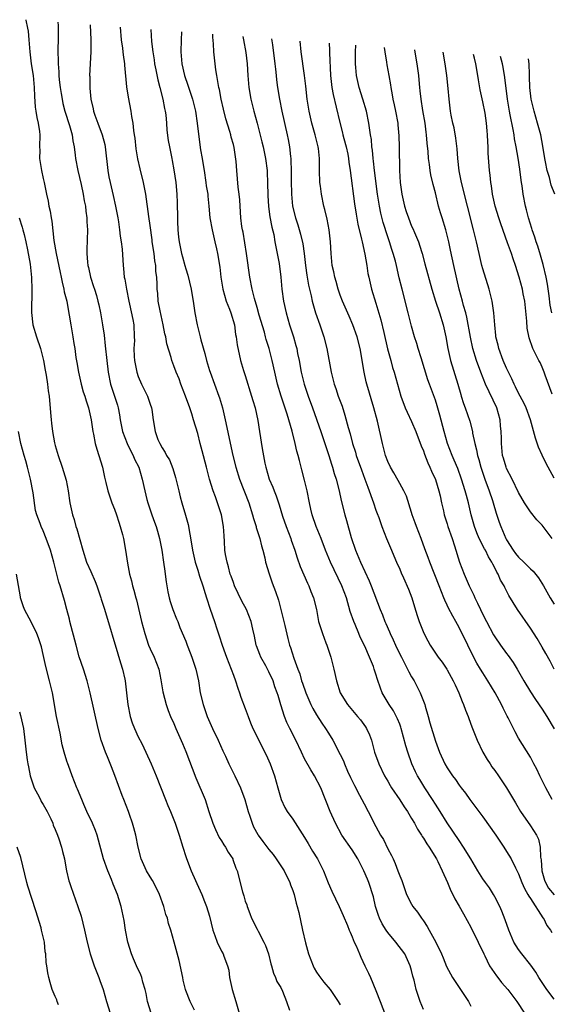
# Model space of a CAD drawing. Units: inches. Extents: x 2529000 to 2532000, y 1563000 to 1563451.
# Drawn here: x 2530613 to 2530703, y 1563227 to 1563392 of the extents above; entities that cross this region are included whole.
import ezdxf

# ---------------------------------------------------------------- set-up
doc = ezdxf.new("R2010")
doc.units = ezdxf.units.IN
doc.header["$MEASUREMENT"] = 0
doc.layers.add('LD25291563_2ft', color=153, linetype='Continuous')

msp = doc.modelspace()

# ---------------------------------------------------------------- linework, layer by layer
at = {"layer": 'LD25291563_2ft'}
for points, elevation in [([(2530614.09, 1563392.41), (2530614.1, 1563392.35), (2530614.38, 1563391), (2530614.46, 1563390.46), (2530614.59, 1563389), (2530614.72, 1563387), (2530614.97, 1563385), (2530615.29, 1563383), (2530615.49, 1563381), (2530615.53, 1563379.53), (2530615.66, 1563377.66), (2530615.77, 1563377), (2530615.91, 1563375.91), (2530616.16, 1563375), (2530616.4, 1563373.6), (2530616.44, 1563373), (2530616.39, 1563371), (2530616.42, 1563370.42), (2530616.39, 1563369), (2530616.71, 1563367), (2530617, 1563365.68), (2530617.16, 1563365), (2530617.56, 1563363), (2530617.83, 1563361.83), (2530617.94, 1563361), (2530618.17, 1563360.17), (2530618.32, 1563359), (2530618.45, 1563358.45), (2530618.79, 1563355.21), (2530619.15, 1563353), (2530619.83, 1563349.83), (2530620.03, 1563349), (2530620.17, 1563348.17), (2530620.49, 1563347), (2530620.55, 1563346.55), (2530620.96, 1563345), (2530621.25, 1563343.25), (2530621.39, 1563342.61), (2530621.63, 1563341), (2530621.97, 1563339), (2530622.13, 1563337.87), (2530622.3, 1563337), (2530622.51, 1563335.49), (2530622.67, 1563334.67), (2530622.93, 1563333), (2530623.37, 1563331), (2530623.73, 1563329.73), (2530624, 1563329), (2530624.2, 1563328.2), (2530624.64, 1563327), (2530625.06, 1563325), (2530625.34, 1563323), (2530625.45, 1563322.55), (2530625.76, 1563321), (2530626.02, 1563320.02), (2530626.38, 1563319), (2530626.98, 1563317), (2530627.31, 1563315.31), (2530627.55, 1563314.45), (2530627.86, 1563313), (2530628.35, 1563311.65), (2530628.57, 1563311), (2530629, 1563309.92), (2530629.33, 1563309), (2530629.72, 1563307.72), (2530629.97, 1563307), (2530630.32, 1563305.68), (2530630.49, 1563305), (2530630.86, 1563303), (2530631.17, 1563300.83), (2530631.53, 1563299), (2530631.86, 1563297.86), (2530632.03, 1563297), (2530632.27, 1563296.27), (2530632.58, 1563295), (2530632.68, 1563294.68), (2530633.56, 1563291), (2530634.08, 1563289), (2530634.74, 1563287), (2530635, 1563286.38), (2530635.66, 1563285), (2530636.44, 1563283), (2530636.82, 1563281.18), (2530637.14, 1563279.14), (2530637.67, 1563277), (2530638.03, 1563276.03), (2530638.44, 1563275), (2530639, 1563273.81), (2530639.31, 1563273), (2530640.44, 1563270.44), (2530641, 1563269.11), (2530642.68, 1563264.68), (2530644.23, 1563261), (2530644.9, 1563259), (2530645.54, 1563257), (2530645.97, 1563255.97), (2530646.62, 1563254.62), (2530647, 1563254.04), (2530647.4, 1563253.4), (2530647.68, 1563253), (2530648.15, 1563252.15), (2530648.89, 1563251), (2530648.92, 1563250.92), (2530649.43, 1563249.43), (2530649.63, 1563249), (2530650.53, 1563245.48), (2530650.76, 1563244.76), (2530651, 1563243.9), (2530651.25, 1563243.25), (2530651.31, 1563243), (2530651.8, 1563241.8), (2530652.07, 1563241), (2530653, 1563239.18), (2530653.16, 1563238.84), (2530654.14, 1563237), (2530654.39, 1563236.39), (2530654.93, 1563235), (2530655.33, 1563233.33), (2530655.45, 1563233), (2530655.74, 1563231.74), (2530656.11, 1563231), (2530656.34, 1563230.34), (2530657, 1563229.31), (2530657.28, 1563228.72), (2530657.97, 1563227), (2530658.47, 1563225.53)], 7186), ([(2530619.46, 1563391.99), (2530619.5, 1563391.42), (2530619.51, 1563391), (2530619.51, 1563389.51), (2530619.45, 1563387), (2530619.51, 1563385.51), (2530619.49, 1563385), (2530619.62, 1563383.62), (2530619.63, 1563383), (2530619.7, 1563382.3), (2530619.85, 1563381), (2530620.02, 1563379.98), (2530620.16, 1563379), (2530620.31, 1563378.31), (2530620.64, 1563377), (2530621.41, 1563374.59), (2530621.87, 1563373), (2530622.01, 1563372.01), (2530622.22, 1563371), (2530622.4, 1563369.6), (2530622.45, 1563369), (2530622.8, 1563367), (2530623.37, 1563364.63), (2530623.72, 1563363), (2530623.89, 1563361.89), (2530624.09, 1563361), (2530624.16, 1563360.16), (2530624.35, 1563359), (2530624.36, 1563358.36), (2530624.43, 1563357), (2530624.34, 1563353.66), (2530624.36, 1563353), (2530624.47, 1563351.53), (2530624.53, 1563351), (2530624.62, 1563350.63), (2530624.95, 1563349), (2530625.48, 1563347.48), (2530625.61, 1563347), (2530625.95, 1563345.95), (2530626.21, 1563345), (2530626.36, 1563344.36), (2530626.63, 1563343), (2530626.97, 1563341), (2530627.24, 1563339.24), (2530627.44, 1563337.44), (2530627.68, 1563335), (2530627.92, 1563333), (2530628.32, 1563331), (2530629.48, 1563327.48), (2530629.61, 1563327), (2530629.84, 1563325.84), (2530629.97, 1563325), (2530630.36, 1563323), (2530631.12, 1563321), (2530631.73, 1563319.73), (2530632.14, 1563319), (2530632.38, 1563318.38), (2530633.1, 1563317), (2530633.68, 1563315), (2530634.1, 1563313), (2530634.46, 1563311.54), (2530634.61, 1563311), (2530635.27, 1563309), (2530635.72, 1563307.72), (2530636, 1563307), (2530636.22, 1563306.22), (2530636.59, 1563305), (2530636.98, 1563303), (2530637.27, 1563301), (2530637.46, 1563299.46), (2530637.55, 1563299), (2530637.7, 1563297.7), (2530637.81, 1563297), (2530637.99, 1563295.99), (2530638.19, 1563295), (2530638.37, 1563294.37), (2530638.84, 1563293), (2530639.46, 1563291.46), (2530639.65, 1563291), (2530640.01, 1563290.01), (2530641, 1563287.67), (2530641.24, 1563287), (2530641.74, 1563285.74), (2530642.02, 1563285), (2530642.69, 1563283), (2530643.12, 1563281), (2530643.44, 1563279), (2530643.9, 1563277), (2530644.59, 1563275), (2530645.49, 1563273), (2530646.43, 1563271), (2530647.23, 1563269.23), (2530647.66, 1563268.34), (2530648.26, 1563267), (2530649.26, 1563265), (2530650.19, 1563263), (2530650.94, 1563261), (2530651.5, 1563259), (2530651.77, 1563258.23), (2530652.17, 1563257), (2530652.42, 1563256.42), (2530653.12, 1563255.12), (2530653.2, 1563255), (2530653.96, 1563253.96), (2530655, 1563252.6), (2530655.72, 1563251.72), (2530656.23, 1563251), (2530657.33, 1563249.33), (2530657.53, 1563249), (2530658.52, 1563247), (2530658.63, 1563246.63), (2530659, 1563245.67), (2530659.24, 1563245), (2530659.57, 1563243.57), (2530659.77, 1563243), (2530660.03, 1563241.97), (2530660.63, 1563239), (2530661.14, 1563236.86), (2530661.66, 1563235), (2530662.42, 1563233), (2530662.61, 1563232.61), (2530663, 1563231.94), (2530663.38, 1563231.38), (2530664.24, 1563230.24), (2530665.28, 1563229), (2530666.67, 1563227), (2530667, 1563226.39)], 7188), ([(2530624.9, 1563391.57), (2530625, 1563389), (2530625, 1563387), (2530624.8, 1563383), (2530624.82, 1563382.82), (2530624.84, 1563381), (2530624.86, 1563380.86), (2530625.02, 1563379), (2530625.38, 1563377.38), (2530625.45, 1563377), (2530625.69, 1563376.31), (2530626.17, 1563375), (2530626.93, 1563373), (2530627.36, 1563371.36), (2530627.44, 1563371), (2530627.86, 1563367), (2530628.05, 1563365.95), (2530628.25, 1563365), (2530628.78, 1563362.78), (2530629.18, 1563361), (2530629.55, 1563359), (2530629.66, 1563358.34), (2530629.85, 1563357), (2530629.95, 1563355.95), (2530630.12, 1563355), (2530630.26, 1563353.74), (2530630.44, 1563351), (2530630.51, 1563350.51), (2530630.64, 1563349), (2530630.71, 1563348.71), (2530630.99, 1563347), (2530631.39, 1563345), (2530631.53, 1563344.47), (2530632.09, 1563341.91), (2530632.24, 1563341), (2530632.33, 1563339), (2530632.34, 1563338.34), (2530632.26, 1563337), (2530632.32, 1563335.68), (2530632.38, 1563335), (2530632.76, 1563333), (2530633, 1563332.28), (2530633.53, 1563331), (2530634.53, 1563329), (2530635, 1563327.61), (2530635.22, 1563327), (2530635.28, 1563326.72), (2530635.51, 1563325), (2530635.83, 1563323), (2530636.3, 1563321.7), (2530636.6, 1563321), (2530637, 1563320.29), (2530637.51, 1563319.51), (2530637.74, 1563319), (2530638.23, 1563318.23), (2530638.8, 1563316.8), (2530639.28, 1563315.28), (2530639.8, 1563313), (2530640.03, 1563312.03), (2530640.32, 1563311), (2530640.95, 1563308.95), (2530641.37, 1563307.37), (2530641.7, 1563305.7), (2530641.93, 1563304.07), (2530642.12, 1563303), (2530642.6, 1563301), (2530643, 1563299.68), (2530643.33, 1563298.67), (2530643.84, 1563297), (2530644.26, 1563295.74), (2530644.47, 1563295), (2530645.1, 1563293.1), (2530645.83, 1563291), (2530646.21, 1563289.79), (2530646.61, 1563288.61), (2530647.11, 1563287), (2530647.63, 1563285.63), (2530647.84, 1563285), (2530648.62, 1563283), (2530649, 1563281.95), (2530649.38, 1563281), (2530649.77, 1563279.77), (2530650.06, 1563279), (2530650.28, 1563278.28), (2530651, 1563276.35), (2530651.49, 1563275), (2530651.91, 1563273.91), (2530652.3, 1563273), (2530653, 1563271.55), (2530653.16, 1563271.16), (2530654.52, 1563268.52), (2530655.22, 1563267), (2530655.94, 1563265), (2530656.5, 1563263), (2530656.6, 1563262.6), (2530657.06, 1563261), (2530657.66, 1563259.66), (2530658.05, 1563259), (2530659, 1563257.69), (2530661, 1563254.59), (2530661.57, 1563253.57), (2530662.32, 1563252.32), (2530663.14, 1563251), (2530664.16, 1563249), (2530664.98, 1563246.98), (2530665.58, 1563245.58), (2530666.79, 1563243), (2530667.46, 1563241.46), (2530668.22, 1563239.78), (2530668.52, 1563239), (2530668.64, 1563238.64), (2530669, 1563237.86), (2530669.35, 1563237), (2530669.65, 1563236.35), (2530670.21, 1563235), (2530670.47, 1563234.47), (2530671.15, 1563233), (2530671.77, 1563231.77), (2530672.06, 1563231), (2530673, 1563228.85), (2530673.73, 1563227), (2530674.6, 1563224.6)], 7190), ([(2530681, 1563225.61), (2530680.45, 1563227), (2530679.79, 1563229), (2530679.41, 1563230.59), (2530679.23, 1563231.23), (2530679, 1563232.19), (2530678.79, 1563233), (2530677.85, 1563235), (2530676.37, 1563237), (2530675, 1563238.58), (2530674.72, 1563239), (2530674.07, 1563240.07), (2530673.61, 1563241), (2530673.44, 1563241.44), (2530672.95, 1563243), (2530672.6, 1563244.6), (2530671.81, 1563247), (2530671.56, 1563247.56), (2530670.97, 1563249), (2530669.93, 1563251), (2530669, 1563252.53), (2530667.28, 1563255), (2530666.2, 1563257), (2530665.3, 1563259), (2530663.7, 1563263), (2530662.68, 1563265), (2530662.03, 1563266.03), (2530661, 1563267.89), (2530660.45, 1563269), (2530659.5, 1563271), (2530658.49, 1563273), (2530658.01, 1563274.01), (2530657.62, 1563275), (2530657.01, 1563276.99), (2530656.52, 1563278.52), (2530656.4, 1563279), (2530656.01, 1563280.01), (2530655.7, 1563281), (2530655, 1563282.51), (2530654.45, 1563283.55), (2530653.62, 1563285), (2530653.44, 1563285.44), (2530652.89, 1563286.89), (2530652.86, 1563287), (2530652.54, 1563288.54), (2530652.26, 1563289.74), (2530652, 1563291), (2530651.21, 1563293), (2530650.43, 1563294.43), (2530649.21, 1563297), (2530649, 1563297.56), (2530648.64, 1563298.64), (2530648.49, 1563299), (2530648.21, 1563300.21), (2530647.94, 1563301), (2530647.69, 1563302.31), (2530647.59, 1563303), (2530647.51, 1563304.49), (2530647.43, 1563305.43), (2530647.35, 1563307), (2530647, 1563309), (2530645.97, 1563312.03), (2530645.59, 1563313), (2530645, 1563315), (2530644.58, 1563316.58), (2530644.49, 1563317), (2530643.78, 1563319.78), (2530643.44, 1563321), (2530643, 1563322.7), (2530642.32, 1563325), (2530641.99, 1563325.99), (2530641.67, 1563327), (2530640.97, 1563329), (2530640.19, 1563331), (2530639.88, 1563331.88), (2530639.38, 1563333), (2530639, 1563334.08), (2530638.63, 1563335), (2530638.52, 1563335.48), (2530637.8, 1563337.8), (2530637.63, 1563339), (2530637.49, 1563339.49), (2530637.2, 1563341), (2530636.66, 1563343.34), (2530636.36, 1563345), (2530636.28, 1563346.28), (2530636.19, 1563347), (2530636.17, 1563347.83), (2530636.11, 1563349), (2530635.97, 1563349.97), (2530635.93, 1563351), (2530635.77, 1563351.77), (2530635.65, 1563353), (2530635.36, 1563355), (2530635.33, 1563355.33), (2530635, 1563357.71), (2530634.77, 1563359.23), (2530634.28, 1563363), (2530633.89, 1563365), (2530633.3, 1563367.3), (2530632.94, 1563368.94), (2530632.66, 1563370.66), (2530632.47, 1563372.47), (2530632.39, 1563373), (2530632.25, 1563373.75), (2530632.14, 1563375), (2530631.91, 1563376.09), (2530631.8, 1563377), (2530631.34, 1563379.34), (2530631.09, 1563381.09), (2530630.73, 1563384.73), (2530630.73, 1563385), (2530630.51, 1563386.51), (2530630.47, 1563387), (2530630.41, 1563387.59), (2530630.2, 1563389), (2530630, 1563391.18)], 7192), ([(2530635.13, 1563390.78), (2530635.25, 1563388.75), (2530635.46, 1563387), (2530635.67, 1563385.67), (2530635.74, 1563385), (2530635.94, 1563383.94), (2530636.28, 1563382.28), (2530636.64, 1563381), (2530637.16, 1563379), (2530637.43, 1563377.43), (2530637.53, 1563377), (2530637.61, 1563376.39), (2530637.73, 1563375), (2530637.81, 1563373.81), (2530638.05, 1563372.05), (2530638.23, 1563371), (2530638.63, 1563369), (2530638.7, 1563368.7), (2530639, 1563367.09), (2530639.31, 1563365), (2530639.49, 1563363), (2530639.54, 1563361.54), (2530639.58, 1563359), (2530639.62, 1563358.38), (2530639.68, 1563357), (2530639.79, 1563355.79), (2530639.9, 1563355), (2530640.29, 1563353), (2530640.45, 1563352.45), (2530640.83, 1563351), (2530641, 1563350.41), (2530641.36, 1563349.36), (2530641.9, 1563347), (2530642.09, 1563345.91), (2530642.21, 1563345), (2530642.52, 1563343), (2530642.91, 1563341), (2530643.41, 1563339), (2530643.52, 1563338.48), (2530644.18, 1563336.18), (2530644.48, 1563335), (2530645, 1563333.31), (2530645.1, 1563333), (2530645.84, 1563331), (2530646.56, 1563329), (2530646.67, 1563328.67), (2530647.16, 1563327), (2530647.63, 1563325), (2530648.91, 1563319), (2530649.42, 1563317), (2530650.05, 1563315), (2530651.6, 1563311), (2530652.24, 1563309), (2530652.37, 1563308.37), (2530652.83, 1563307), (2530652.85, 1563306.86), (2530653.45, 1563305), (2530653.74, 1563303.74), (2530653.97, 1563303), (2530654.29, 1563301.71), (2530654.43, 1563301), (2530655.03, 1563299.03), (2530655.53, 1563297.53), (2530656.07, 1563296.07), (2530656.59, 1563294.59), (2530657.02, 1563293.02), (2530657.69, 1563290.31), (2530658.15, 1563288.15), (2530658.48, 1563287), (2530658.63, 1563286.63), (2530659.18, 1563284.82), (2530659.85, 1563283), (2530660.18, 1563282.18), (2530660.5, 1563281), (2530660.64, 1563280.64), (2530661.19, 1563279), (2530662.06, 1563277), (2530662.36, 1563276.36), (2530663, 1563275.28), (2530663.87, 1563273.87), (2530664.5, 1563273), (2530665, 1563272.17), (2530665.75, 1563271), (2530667, 1563268.58), (2530667.52, 1563267.52), (2530667.7, 1563267), (2530668.24, 1563265.76), (2530668.71, 1563264.71), (2530669.38, 1563263.38), (2530670.24, 1563261.76), (2530671, 1563260.27), (2530671.71, 1563259), (2530673, 1563256.44), (2530673.79, 1563255), (2530674.25, 1563254.25), (2530675, 1563252.72), (2530675.6, 1563251.6), (2530675.88, 1563251), (2530676.25, 1563250.25), (2530676.71, 1563249), (2530677, 1563248.15), (2530677.34, 1563247.34), (2530678.17, 1563245), (2530679, 1563243.37), (2530679.22, 1563243), (2530680.02, 1563242.02), (2530680.69, 1563241), (2530681, 1563240.58), (2530681.64, 1563239.64), (2530681.96, 1563239), (2530683.08, 1563237), (2530684.06, 1563235), (2530684.34, 1563234.34), (2530684.89, 1563232.89), (2530685.88, 1563231), (2530687, 1563229.33), (2530687.25, 1563229), (2530688.56, 1563227), (2530689, 1563226.21)], 7194), ([(2530640.28, 1563390.38), (2530640.21, 1563389), (2530640.17, 1563387), (2530640.34, 1563385), (2530640.8, 1563383), (2530641.36, 1563381.36), (2530642.13, 1563379), (2530642.62, 1563377), (2530642.93, 1563375), (2530643.14, 1563373.14), (2530643.49, 1563370.51), (2530643.74, 1563369), (2530643.94, 1563367.94), (2530644.07, 1563367), (2530644.39, 1563365), (2530644.44, 1563364.44), (2530644.68, 1563363), (2530644.7, 1563362.7), (2530644.88, 1563361), (2530645.06, 1563359), (2530645.41, 1563357), (2530645.91, 1563355), (2530646.18, 1563353.82), (2530646.35, 1563353), (2530646.7, 1563350.7), (2530646.89, 1563349), (2530647.23, 1563347), (2530647.82, 1563345), (2530648.35, 1563343.65), (2530648.58, 1563343), (2530649.17, 1563341), (2530649.39, 1563339.39), (2530649.49, 1563339), (2530649.63, 1563337.63), (2530650.19, 1563335), (2530650.71, 1563333.29), (2530651, 1563332.43), (2530652.08, 1563329), (2530652.27, 1563328.27), (2530652.66, 1563327), (2530653.15, 1563324.85), (2530653.43, 1563323), (2530653.83, 1563320.17), (2530654.31, 1563317.69), (2530654.47, 1563317), (2530655.04, 1563315), (2530655.62, 1563313.62), (2530655.85, 1563313), (2530656.19, 1563312.19), (2530656.58, 1563311), (2530656.69, 1563310.69), (2530657.27, 1563308.73), (2530657.87, 1563307), (2530658.65, 1563305), (2530658.73, 1563304.73), (2530659.35, 1563303), (2530659.73, 1563301.73), (2530660.25, 1563300.25), (2530661.47, 1563297.47), (2530661.72, 1563297), (2530662.06, 1563296.06), (2530662.51, 1563295), (2530662.97, 1563293), (2530663.35, 1563291), (2530663.99, 1563289), (2530664.58, 1563287.42), (2530664.75, 1563287), (2530665.42, 1563285), (2530665.94, 1563283), (2530666.36, 1563281), (2530666.97, 1563279), (2530668.19, 1563277), (2530669.92, 1563275), (2530670.41, 1563274.41), (2530671.27, 1563273.27), (2530671.44, 1563273), (2530671.92, 1563271.92), (2530672.26, 1563271), (2530672.78, 1563269), (2530673.47, 1563267), (2530674.45, 1563265), (2530675, 1563264.08), (2530675.37, 1563263.37), (2530675.6, 1563263), (2530677, 1563260.98), (2530677.77, 1563259.77), (2530678.3, 1563259), (2530679, 1563257.82), (2530679.47, 1563257), (2530680, 1563256), (2530680.66, 1563255), (2530680.78, 1563254.78), (2530681, 1563254.48), (2530681.56, 1563253.56), (2530681.95, 1563253), (2530683.21, 1563251), (2530683.41, 1563250.59), (2530684.16, 1563249), (2530685.03, 1563247), (2530685.6, 1563245.6), (2530685.95, 1563245), (2530686.28, 1563244.28), (2530687, 1563243.06), (2530687.72, 1563241.72), (2530689, 1563239.49), (2530690.21, 1563237), (2530691.15, 1563235), (2530691.32, 1563234.68), (2530692.14, 1563233), (2530693.29, 1563231.29), (2530693.53, 1563231), (2530694.16, 1563230.16), (2530695.18, 1563229), (2530696.7, 1563227), (2530698.02, 1563225)], 7196), ([(2530703, 1563227.36), (2530701.74, 1563229), (2530700.44, 1563231), (2530699.91, 1563231.91), (2530699.09, 1563233.09), (2530697.54, 1563235), (2530697, 1563235.75), (2530696.24, 1563237), (2530695.39, 1563239), (2530694.76, 1563240.76), (2530694.18, 1563242.18), (2530693.83, 1563243), (2530693, 1563244.62), (2530692.79, 1563245), (2530692.1, 1563246.1), (2530691.44, 1563247), (2530691, 1563247.65), (2530690.17, 1563249), (2530688.99, 1563251), (2530687.76, 1563253), (2530687, 1563254.08), (2530685, 1563257.06), (2530683.79, 1563259), (2530683, 1563260.23), (2530682.52, 1563261), (2530681.22, 1563263), (2530680.37, 1563264.37), (2530680, 1563265), (2530679.67, 1563265.67), (2530679.07, 1563267), (2530678.37, 1563269), (2530678.06, 1563270.06), (2530677.27, 1563273), (2530677.2, 1563273.2), (2530677, 1563273.71), (2530676.63, 1563274.63), (2530675.95, 1563275.95), (2530675.24, 1563277), (2530674.06, 1563279), (2530673.75, 1563279.75), (2530673.24, 1563281.24), (2530673, 1563282.12), (2530672.73, 1563283), (2530672.58, 1563283.42), (2530671.94, 1563285), (2530671.15, 1563286.85), (2530670.36, 1563288.36), (2530670.13, 1563289), (2530669.5, 1563290.5), (2530669.27, 1563291), (2530668.69, 1563292.69), (2530668.03, 1563295), (2530667.27, 1563297), (2530665.36, 1563301), (2530664.53, 1563303), (2530663.77, 1563305), (2530662.94, 1563307), (2530662.25, 1563309), (2530662.06, 1563309.94), (2530661.83, 1563311), (2530661.45, 1563313), (2530661, 1563314.84), (2530660.55, 1563316.55), (2530660.11, 1563318.11), (2530659.91, 1563319), (2530659.7, 1563319.7), (2530659.43, 1563321), (2530658.9, 1563323.1), (2530658.35, 1563325), (2530658.07, 1563325.93), (2530657.05, 1563329), (2530656.46, 1563331), (2530655.99, 1563333), (2530655.56, 1563335), (2530655.05, 1563337), (2530654.55, 1563338.55), (2530654.44, 1563339), (2530654.22, 1563339.78), (2530653.37, 1563342.63), (2530653, 1563343.94), (2530652.54, 1563345.46), (2530652.15, 1563347), (2530651.79, 1563349), (2530651.24, 1563353), (2530650.63, 1563356.63), (2530650.54, 1563357), (2530650.45, 1563357.55), (2530650.27, 1563359), (2530650.13, 1563361), (2530650.07, 1563362.07), (2530649.96, 1563363), (2530649.79, 1563364.21), (2530649.57, 1563367), (2530649.48, 1563368.52), (2530649.13, 1563370.87), (2530649, 1563371.39), (2530648.64, 1563372.64), (2530648.57, 1563373), (2530648.42, 1563373.58), (2530647.73, 1563375.73), (2530647.34, 1563377.34), (2530646.97, 1563379), (2530646.66, 1563380.66), (2530646.56, 1563381), (2530646.36, 1563382.36), (2530646.2, 1563383), (2530646.04, 1563383.96), (2530645.7, 1563387), (2530645.66, 1563388.34), (2530645.56, 1563389.49), (2530645.56, 1563389.96)], 7198), ([(2530650.61, 1563389.57), (2530650.73, 1563389), (2530651.1, 1563386.9), (2530651.31, 1563385), (2530651.45, 1563383), (2530651.63, 1563381), (2530651.96, 1563379), (2530652.45, 1563377), (2530653, 1563374.98), (2530653.81, 1563371.81), (2530654, 1563371), (2530654.42, 1563369), (2530654.67, 1563367), (2530654.69, 1563366.69), (2530654.76, 1563365), (2530654.81, 1563362.81), (2530654.93, 1563360.93), (2530655.17, 1563359.17), (2530655.48, 1563357.48), (2530655.79, 1563356.21), (2530656.01, 1563355), (2530656.14, 1563354.14), (2530656.4, 1563353), (2530656.69, 1563351.31), (2530657, 1563349.02), (2530657.19, 1563347), (2530657.46, 1563345), (2530657.87, 1563343), (2530658.44, 1563341), (2530659.1, 1563339), (2530659.54, 1563337.54), (2530659.67, 1563337), (2530659.82, 1563336.18), (2530660.07, 1563335), (2530660.44, 1563333), (2530660.93, 1563331), (2530661.6, 1563329), (2530662.34, 1563327), (2530663.74, 1563323), (2530665.1, 1563319), (2530665.53, 1563317.53), (2530665.71, 1563317), (2530665.97, 1563315.97), (2530666.3, 1563315), (2530666.73, 1563313.27), (2530667.18, 1563311.18), (2530667.74, 1563309), (2530668.05, 1563308.05), (2530668.86, 1563305.14), (2530669.55, 1563303), (2530670.39, 1563301), (2530671.86, 1563297.86), (2530672.21, 1563297), (2530673.72, 1563293), (2530674.11, 1563292.11), (2530674.52, 1563291), (2530674.68, 1563290.68), (2530675.28, 1563289.28), (2530675.38, 1563289), (2530675.91, 1563287.91), (2530676.3, 1563287), (2530676.53, 1563286.53), (2530677.3, 1563285), (2530677.86, 1563283.86), (2530678.33, 1563283), (2530678.53, 1563282.53), (2530679, 1563281.68), (2530679.41, 1563281), (2530680.45, 1563279), (2530681.21, 1563277), (2530681.28, 1563276.72), (2530681.78, 1563275), (2530682.07, 1563273.93), (2530683, 1563270.84), (2530683.71, 1563269), (2530684.61, 1563267), (2530685, 1563266.33), (2530685.89, 1563265), (2530686.38, 1563264.38), (2530687, 1563263.45), (2530687.34, 1563263), (2530688.08, 1563262.08), (2530688.82, 1563261), (2530691, 1563258.08), (2530693.17, 1563255), (2530694.51, 1563253), (2530695, 1563252.24), (2530695.74, 1563251), (2530696.48, 1563249.52), (2530696.84, 1563248.84), (2530697, 1563248.51), (2530697.57, 1563247), (2530698, 1563246), (2530698.58, 1563245), (2530698.72, 1563244.72), (2530699, 1563244.32), (2530701.1, 1563241.1), (2530701.2, 1563241), (2530701.79, 1563239.79), (2530702.4, 1563239), (2530702.61, 1563238.61)], 7200), ([(2530655.4, 1563389.2), (2530655.57, 1563388.2), (2530655.99, 1563385), (2530656.08, 1563384.08), (2530656.22, 1563383), (2530656.29, 1563382.29), (2530656.46, 1563381), (2530656.75, 1563379), (2530657.15, 1563377), (2530658.07, 1563373), (2530658.23, 1563372.23), (2530658.44, 1563371), (2530658.62, 1563369.38), (2530658.68, 1563369), (2530658.7, 1563368.7), (2530658.76, 1563367), (2530658.75, 1563365.25), (2530658.78, 1563363), (2530658.98, 1563361), (2530659.47, 1563359), (2530659.84, 1563357.84), (2530660.29, 1563356.29), (2530660.67, 1563354.67), (2530660.92, 1563353), (2530661.15, 1563351), (2530661.39, 1563349.39), (2530661.66, 1563347.66), (2530662.11, 1563345.89), (2530662.27, 1563345), (2530662.84, 1563343), (2530663.57, 1563341), (2530664.24, 1563339), (2530664.74, 1563337), (2530665.47, 1563333), (2530665.98, 1563331), (2530666.25, 1563330.25), (2530666.67, 1563329), (2530667.29, 1563327.29), (2530667.79, 1563325.79), (2530668.33, 1563323.67), (2530668.64, 1563322.64), (2530669.08, 1563321), (2530669.55, 1563319.55), (2530669.7, 1563319), (2530670.55, 1563316.55), (2530671.15, 1563315), (2530671.63, 1563313.63), (2530671.89, 1563313), (2530672.39, 1563311.61), (2530672.58, 1563311), (2530673, 1563309.76), (2530673.2, 1563309.2), (2530673.47, 1563308.53), (2530674.01, 1563307), (2530674.79, 1563305), (2530675.43, 1563303.43), (2530676.47, 1563301), (2530677, 1563299.82), (2530677.23, 1563299.23), (2530677.64, 1563298.36), (2530678.47, 1563296.47), (2530679.02, 1563295), (2530679.48, 1563293.48), (2530679.96, 1563292.04), (2530680.28, 1563291), (2530681.04, 1563289.04), (2530681.73, 1563287.73), (2530682.14, 1563287), (2530683.49, 1563285), (2530684.13, 1563284.13), (2530684.91, 1563283), (2530685, 1563282.85), (2530686.02, 1563281), (2530686.32, 1563280.32), (2530686.97, 1563279), (2530687.52, 1563277.52), (2530687.76, 1563277), (2530688.07, 1563276.07), (2530688.51, 1563275), (2530689, 1563273.72), (2530689.26, 1563273), (2530690.02, 1563271), (2530691.02, 1563269), (2530691.74, 1563267.74), (2530692.23, 1563267), (2530692.52, 1563266.52), (2530693, 1563265.91), (2530693.64, 1563265), (2530694.17, 1563264.17), (2530695, 1563263), (2530696.47, 1563260.47), (2530697.36, 1563259), (2530699, 1563256.6), (2530700.01, 1563255), (2530700.35, 1563254.35), (2530700.65, 1563253), (2530700.71, 1563251.29), (2530700.82, 1563250.82), (2530700.93, 1563249), (2530701.4, 1563247.4), (2530701.54, 1563247), (2530702.07, 1563246.07), (2530703, 1563244.93)], 7202), ([(2530702.65, 1563261), (2530701.58, 1563263), (2530701, 1563264.22), (2530700.61, 1563265), (2530700.11, 1563266.11), (2530699.6, 1563267), (2530699, 1563268.16), (2530697, 1563271.37), (2530696.41, 1563272.41), (2530695.25, 1563274.75), (2530695.07, 1563275.07), (2530694.39, 1563276.39), (2530694.13, 1563277), (2530693.05, 1563279), (2530691.86, 1563281), (2530691, 1563282.35), (2530690.63, 1563283), (2530690.01, 1563284.01), (2530689.3, 1563285.3), (2530688.45, 1563287), (2530687, 1563290.02), (2530686.46, 1563291), (2530685.92, 1563291.92), (2530685.24, 1563293.24), (2530685, 1563293.77), (2530684.6, 1563294.6), (2530684.45, 1563295), (2530684.01, 1563296.01), (2530683.67, 1563297), (2530682.06, 1563301), (2530681.8, 1563301.79), (2530681.26, 1563303.26), (2530680.62, 1563305), (2530679.82, 1563307), (2530679.61, 1563307.61), (2530679.11, 1563309), (2530679, 1563309.39), (2530678.13, 1563312.13), (2530677.7, 1563313), (2530677, 1563314.25), (2530676.75, 1563314.75), (2530676.03, 1563316.03), (2530675.45, 1563317), (2530675, 1563317.98), (2530674.63, 1563319), (2530674.3, 1563320.3), (2530674.11, 1563321), (2530673.26, 1563324.74), (2530672.67, 1563327), (2530671.48, 1563331), (2530671.38, 1563331.38), (2530671.01, 1563333), (2530670.33, 1563337), (2530669.83, 1563339), (2530669.13, 1563341), (2530668.47, 1563342.47), (2530667.36, 1563345), (2530667, 1563345.97), (2530666.63, 1563347), (2530666.3, 1563348.3), (2530666.08, 1563349), (2530665.92, 1563349.92), (2530665.66, 1563351), (2530665.45, 1563353), (2530665.36, 1563355), (2530665.15, 1563357), (2530664.8, 1563358.8), (2530664.41, 1563360.41), (2530664.25, 1563361), (2530663.82, 1563363), (2530663.66, 1563364.34), (2530663.56, 1563365), (2530663.49, 1563367), (2530663.48, 1563369), (2530663.31, 1563370.69), (2530663.27, 1563371), (2530663.2, 1563371.21), (2530662.79, 1563373), (2530662.23, 1563375), (2530661.75, 1563377), (2530661.43, 1563379), (2530661.2, 1563381.2), (2530661, 1563383), (2530660.43, 1563387), (2530660.24, 1563388.82)], 7204), ([(2530665.13, 1563388.44), (2530665.2, 1563387.27), (2530665.2, 1563386.8), (2530665.37, 1563383), (2530665.51, 1563381.51), (2530665.58, 1563381), (2530665.78, 1563379.78), (2530666.33, 1563377.67), (2530666.9, 1563375.1), (2530667.37, 1563373.37), (2530667.44, 1563373), (2530667.6, 1563372.4), (2530668.01, 1563371), (2530668.27, 1563369.73), (2530668.4, 1563369), (2530668.43, 1563368.43), (2530668.65, 1563367), (2530669.4, 1563361.4), (2530669.67, 1563359.67), (2530669.98, 1563357.98), (2530670.59, 1563355.41), (2530670.66, 1563355), (2530671.12, 1563352.88), (2530671.46, 1563351), (2530671.66, 1563349.66), (2530671.79, 1563349), (2530672.24, 1563347), (2530673, 1563344.64), (2530673.83, 1563341.83), (2530674.31, 1563339.69), (2530674.97, 1563336.97), (2530675.5, 1563335), (2530675.81, 1563333.81), (2530676.05, 1563333), (2530676.61, 1563331), (2530677.21, 1563329), (2530677.95, 1563327), (2530678.26, 1563326.26), (2530679, 1563324.68), (2530679.73, 1563323), (2530680.63, 1563320.63), (2530681, 1563319.76), (2530681.18, 1563319.18), (2530681.73, 1563317.73), (2530682.06, 1563317), (2530682.34, 1563316.34), (2530683, 1563314.91), (2530683.61, 1563313), (2530683.8, 1563312.2), (2530684.03, 1563311), (2530684.35, 1563309.65), (2530684.48, 1563309), (2530685, 1563307.45), (2530685.13, 1563307), (2530685.83, 1563305), (2530686.24, 1563303.76), (2530687.07, 1563301), (2530687.83, 1563299), (2530688.21, 1563298.21), (2530688.7, 1563297), (2530689.46, 1563295.46), (2530689.64, 1563295), (2530690.1, 1563294.1), (2530690.61, 1563293), (2530691, 1563292.18), (2530691.6, 1563291), (2530692.77, 1563288.77), (2530693, 1563288.41), (2530693.98, 1563287), (2530695, 1563285.63), (2530695.28, 1563285.28), (2530696.09, 1563284.09), (2530696.75, 1563283), (2530697.9, 1563281), (2530699, 1563279.16), (2530699.87, 1563277.87), (2530701, 1563276.24), (2530701.78, 1563275), (2530703, 1563272.93)], 7206), ([(2530703, 1563283), (2530702.31, 1563284.31), (2530701.59, 1563285.59), (2530701, 1563286.69), (2530700.13, 1563288.13), (2530699, 1563289.9), (2530696.84, 1563293), (2530695.37, 1563295.37), (2530694.71, 1563296.71), (2530694.59, 1563297), (2530693.99, 1563297.99), (2530693.59, 1563299), (2530693.34, 1563299.34), (2530693, 1563300.07), (2530692.66, 1563300.66), (2530692.53, 1563301), (2530691.93, 1563301.93), (2530691.42, 1563303), (2530691.27, 1563303.27), (2530690.37, 1563305), (2530689.96, 1563305.96), (2530689.58, 1563307), (2530689.03, 1563309), (2530688.57, 1563311), (2530688.22, 1563312.22), (2530688.02, 1563313), (2530687.39, 1563315), (2530686.76, 1563316.76), (2530686.19, 1563318.19), (2530685.83, 1563319), (2530685.04, 1563321), (2530684.46, 1563323), (2530683.76, 1563325.76), (2530683.32, 1563327.32), (2530683, 1563328.32), (2530682.01, 1563331), (2530681.75, 1563331.75), (2530680.59, 1563335.41), (2530680.11, 1563337), (2530679.86, 1563337.86), (2530679.49, 1563339), (2530679, 1563340.76), (2530678.54, 1563342.54), (2530678.44, 1563343), (2530677.39, 1563347), (2530676.93, 1563348.93), (2530676.45, 1563351), (2530676.27, 1563351.73), (2530675.92, 1563353), (2530675.68, 1563353.68), (2530675.28, 1563355), (2530675, 1563355.82), (2530674.24, 1563358.24), (2530673.83, 1563359.83), (2530673.59, 1563361), (2530673.27, 1563363), (2530672.75, 1563367), (2530672.59, 1563368.59), (2530672.53, 1563369), (2530672.43, 1563370.43), (2530672.33, 1563371), (2530672.23, 1563372.23), (2530672.11, 1563373), (2530671.82, 1563375), (2530671.4, 1563377), (2530670.81, 1563379), (2530670.18, 1563381), (2530669.74, 1563383), (2530669.63, 1563384.37), (2530669.56, 1563385), (2530669.56, 1563387), (2530669.61, 1563388.1)], 7208), ([(2530674.39, 1563387.72), (2530674.48, 1563387), (2530674.77, 1563385.23), (2530674.82, 1563384.82), (2530675.16, 1563383), (2530675.43, 1563381.43), (2530675.49, 1563381), (2530675.75, 1563379.75), (2530675.87, 1563379), (2530676.09, 1563378.09), (2530676.31, 1563377), (2530676.67, 1563375), (2530676.71, 1563374.71), (2530676.86, 1563372.86), (2530676.91, 1563371), (2530676.96, 1563367), (2530677.08, 1563365), (2530677.36, 1563363), (2530677.82, 1563361), (2530678.11, 1563360.11), (2530678.46, 1563359), (2530679, 1563357.63), (2530679.2, 1563357.2), (2530679.47, 1563356.53), (2530680.15, 1563355), (2530680.65, 1563353.35), (2530680.78, 1563353), (2530681.26, 1563351.26), (2530682.39, 1563347), (2530683, 1563345), (2530683.69, 1563343), (2530684.31, 1563341), (2530684.74, 1563339), (2530685.1, 1563337), (2530685.57, 1563335), (2530686.78, 1563331), (2530687.27, 1563329.27), (2530687.37, 1563329), (2530687.75, 1563327.75), (2530688.04, 1563327), (2530688.79, 1563324.79), (2530689.26, 1563323), (2530689.28, 1563322.72), (2530689.65, 1563321), (2530689.95, 1563319.95), (2530690.09, 1563319), (2530690.3, 1563318.3), (2530690.64, 1563317), (2530691.31, 1563315), (2530692.05, 1563313), (2530692.62, 1563311.38), (2530692.75, 1563311), (2530693.26, 1563309.26), (2530693.75, 1563307.75), (2530694.01, 1563307), (2530694.32, 1563306.32), (2530694.87, 1563305), (2530695, 1563304.75), (2530696.1, 1563303), (2530696.48, 1563302.48), (2530697, 1563301.83), (2530697.87, 1563301), (2530699, 1563299.87), (2530699.48, 1563299.48), (2530700.37, 1563298.37), (2530701.21, 1563297), (2530702.34, 1563295), (2530703, 1563293.9)], 7210), ([(2530702.65, 1563305), (2530701, 1563307.22), (2530700.11, 1563308.11), (2530699, 1563309.46), (2530698.02, 1563311), (2530697, 1563312.73), (2530695.91, 1563315), (2530695, 1563316.77), (2530694.91, 1563317), (2530694.5, 1563318.5), (2530694.33, 1563319), (2530694.11, 1563321), (2530694.13, 1563321.87), (2530694.1, 1563323), (2530693.99, 1563323.99), (2530693.93, 1563325), (2530693.34, 1563327), (2530691.46, 1563331), (2530690.67, 1563333), (2530689.94, 1563335), (2530689.33, 1563337), (2530688.91, 1563338.91), (2530688.31, 1563342.31), (2530688.13, 1563343), (2530687.76, 1563344.24), (2530687.58, 1563345), (2530687.03, 1563347), (2530686.11, 1563351), (2530685.56, 1563353.56), (2530685.28, 1563355), (2530684.76, 1563357), (2530684.14, 1563359), (2530683.89, 1563359.89), (2530683.56, 1563361), (2530683, 1563363.26), (2530682.63, 1563364.63), (2530682.26, 1563366.26), (2530682.13, 1563367), (2530682.01, 1563367.99), (2530681.86, 1563369), (2530681.78, 1563370.22), (2530681.63, 1563371.63), (2530681.54, 1563373), (2530681.45, 1563373.45), (2530681.28, 1563375), (2530680.91, 1563377.09), (2530680.6, 1563379), (2530680.45, 1563380.45), (2530680.38, 1563381), (2530680.28, 1563382.28), (2530680.2, 1563383), (2530679.95, 1563385), (2530679.67, 1563386.61), (2530679.53, 1563387.32)], 7212), ([(2530703, 1563315.15), (2530701.63, 1563317.63), (2530701, 1563319.06), (2530700.38, 1563320.38), (2530699.88, 1563321.88), (2530699, 1563325), (2530698.27, 1563327), (2530697.87, 1563327.87), (2530697, 1563329.49), (2530696.52, 1563330.52), (2530696.27, 1563331), (2530695.89, 1563331.89), (2530695, 1563333.72), (2530694.44, 1563335), (2530693.68, 1563337), (2530693.57, 1563337.57), (2530693.2, 1563339), (2530693.2, 1563339.2), (2530692.99, 1563341.01), (2530692.87, 1563343), (2530692.57, 1563345), (2530692.05, 1563347), (2530691, 1563350.44), (2530690.85, 1563351), (2530690.37, 1563353), (2530689.93, 1563355), (2530689.44, 1563357), (2530688.42, 1563361), (2530687.42, 1563365), (2530687.03, 1563366.97), (2530686.79, 1563369), (2530686.65, 1563370.65), (2530686.44, 1563372.44), (2530686.17, 1563374.17), (2530685.97, 1563375), (2530685.68, 1563376.32), (2530685.57, 1563377), (2530685.31, 1563379), (2530685.17, 1563380.83), (2530684.96, 1563383), (2530684.67, 1563385), (2530684.32, 1563386.95)], 7214), ([(2530702.67, 1563329.33), (2530701.5, 1563332.5), (2530701.34, 1563333), (2530701, 1563333.84), (2530700.62, 1563334.62), (2530700.41, 1563335), (2530699.42, 1563337), (2530698.78, 1563338.78), (2530698.43, 1563340.43), (2530698.38, 1563341.62), (2530698.04, 1563345), (2530697.79, 1563346.21), (2530697.66, 1563347), (2530697.12, 1563349), (2530696.48, 1563351), (2530696.09, 1563352.09), (2530695.81, 1563353), (2530695.17, 1563354.83), (2530694, 1563358), (2530693.67, 1563359), (2530693.06, 1563361), (2530692.62, 1563363), (2530692.44, 1563364.44), (2530692.33, 1563365), (2530692.22, 1563366.22), (2530692.11, 1563367), (2530691.9, 1563369.9), (2530691.87, 1563371), (2530691.81, 1563371.81), (2530691.79, 1563373), (2530691.7, 1563373.7), (2530691.61, 1563375), (2530691.36, 1563376.64), (2530691, 1563378.58), (2530690.57, 1563380.57), (2530690.26, 1563382.26), (2530689.98, 1563384.02), (2530689.79, 1563385), (2530689.57, 1563385.94), (2530689.44, 1563386.55)], 7216), ([(2530702.59, 1563343), (2530702.32, 1563344.32), (2530702.14, 1563345.86), (2530701.86, 1563347.86), (2530701.66, 1563349), (2530701.16, 1563351.16), (2530700.71, 1563352.71), (2530700.24, 1563354.24), (2530699.97, 1563355), (2530699.75, 1563355.75), (2530699.29, 1563357), (2530699.23, 1563357.23), (2530698.66, 1563359), (2530698.36, 1563360.36), (2530698.17, 1563361), (2530697.79, 1563363), (2530697.61, 1563364.39), (2530697.5, 1563365), (2530697.28, 1563366.72), (2530697.2, 1563367.2), (2530696.92, 1563369.08), (2530696.59, 1563371), (2530696.34, 1563372.34), (2530696.26, 1563373), (2530696.11, 1563373.89), (2530695.62, 1563376.38), (2530695.48, 1563377), (2530695.14, 1563379), (2530694.68, 1563382.68), (2530694.4, 1563384.4), (2530694.28, 1563385), (2530693.97, 1563386.2)], 7218), ([(2530703.09, 1563363), (2530702.51, 1563364.51), (2530702.2, 1563365.8), (2530701.82, 1563367), (2530701.56, 1563368.44), (2530701.44, 1563369), (2530701.12, 1563371.12), (2530700.73, 1563373), (2530700.19, 1563375), (2530699.62, 1563377), (2530699.13, 1563379), (2530698.9, 1563381), (2530698.86, 1563382.86), (2530698.84, 1563383.16), (2530698.78, 1563385), (2530698.66, 1563385.84)], 7220), ([(2530612.94, 1563359), (2530613.46, 1563357.46), (2530613.59, 1563357), (2530613.77, 1563356.23), (2530614.09, 1563355), (2530614.36, 1563353.64), (2530614.79, 1563351.21), (2530615.03, 1563348.97), (2530615.07, 1563346.93), (2530615.05, 1563343.05), (2530615.27, 1563341), (2530615.85, 1563339), (2530616.53, 1563337), (2530617.04, 1563335), (2530617.33, 1563333.33), (2530617.49, 1563332.51), (2530617.71, 1563331), (2530617.85, 1563329.85), (2530617.98, 1563329), (2530618.25, 1563326.25), (2530618.34, 1563325), (2530618.42, 1563324.42), (2530618.56, 1563323), (2530618.89, 1563321.11), (2530619, 1563320.67), (2530619.51, 1563319), (2530620.2, 1563317), (2530620.85, 1563314.84), (2530621.19, 1563313), (2530621.49, 1563311), (2530621.91, 1563309), (2530622.18, 1563308.18), (2530622.51, 1563307), (2530622.64, 1563306.64), (2530623.66, 1563303), (2530624.31, 1563301), (2530625, 1563299.41), (2530625.75, 1563297.75), (2530626.05, 1563297), (2530626.72, 1563295), (2530626.77, 1563294.77), (2530627.24, 1563293.24), (2530627.49, 1563292.51), (2530629.53, 1563285.53), (2530630.02, 1563284.02), (2530630.33, 1563283), (2530630.71, 1563281.29), (2530630.79, 1563281), (2530631.03, 1563279), (2530631.22, 1563277), (2530631.62, 1563275), (2530631.95, 1563273.95), (2530632.35, 1563273), (2530633, 1563271.55), (2530633.57, 1563270.43), (2530634.25, 1563269), (2530635.16, 1563267), (2530635.99, 1563265), (2530637.6, 1563261), (2530637.98, 1563259.98), (2530638.42, 1563259), (2530639.21, 1563257), (2530639.65, 1563255.65), (2530639.88, 1563255), (2530640.48, 1563253), (2530641, 1563251.41), (2530641.09, 1563251.09), (2530641.88, 1563249), (2530642.61, 1563247.39), (2530642.84, 1563246.84), (2530643.7, 1563245), (2530644.16, 1563243.84), (2530644.51, 1563243), (2530645, 1563241.33), (2530645.56, 1563239), (2530645.91, 1563238.09), (2530646.26, 1563237), (2530647, 1563235.48), (2530647.28, 1563235), (2530647.41, 1563234.59), (2530648.03, 1563233), (2530648.23, 1563232.23), (2530648.37, 1563231), (2530648.78, 1563229), (2530649.4, 1563227), (2530650.21, 1563224.21)], 7184), ([(2530642.48, 1563225.52), (2530641.76, 1563227), (2530641, 1563228.82), (2530640.94, 1563229), (2530640.57, 1563230.57), (2530640.5, 1563231), (2530639.89, 1563233.89), (2530639.05, 1563237), (2530638.48, 1563239), (2530638.1, 1563240.1), (2530637.9, 1563241), (2530637.65, 1563241.65), (2530637.29, 1563243), (2530636.57, 1563245), (2530636.08, 1563246.08), (2530635.37, 1563247.37), (2530635, 1563247.96), (2530634.4, 1563249), (2530633.51, 1563251), (2530633, 1563253), (2530632.57, 1563255), (2530632.26, 1563256.26), (2530632.04, 1563257), (2530631.51, 1563258.49), (2530631.35, 1563259), (2530630.55, 1563261), (2530630.31, 1563261.69), (2530629.05, 1563265.05), (2530628.49, 1563266.49), (2530627.8, 1563268.2), (2530627.49, 1563269), (2530626.77, 1563271), (2530626.22, 1563273), (2530624.92, 1563279), (2530624.41, 1563281), (2530623.78, 1563283), (2530623.07, 1563285.07), (2530622.52, 1563287), (2530621.5, 1563291), (2530621.41, 1563291.41), (2530620.96, 1563293), (2530620.56, 1563294.56), (2530619.84, 1563297), (2530619.62, 1563297.62), (2530618.79, 1563301), (2530618.24, 1563303), (2530617.51, 1563305), (2530617, 1563306.29), (2530616.65, 1563307), (2530616.48, 1563307.52), (2530615.92, 1563309), (2530615.72, 1563309.72), (2530615.32, 1563312.68), (2530614.86, 1563315), (2530614.36, 1563317), (2530614.07, 1563318.07), (2530613.78, 1563319), (2530613.25, 1563321), (2530612.85, 1563323)], 7182), ([(2530635.19, 1563225), (2530634.56, 1563227), (2530634.32, 1563228.32), (2530634.17, 1563229), (2530633.78, 1563230.22), (2530633.6, 1563231), (2530633.44, 1563231.44), (2530632.71, 1563233), (2530632.19, 1563234.19), (2530631.86, 1563235), (2530631.25, 1563237), (2530630.85, 1563239), (2530630.61, 1563240.61), (2530630.11, 1563243), (2530629.73, 1563244.27), (2530629.49, 1563245), (2530628.77, 1563246.77), (2530628.49, 1563247.51), (2530627.85, 1563249), (2530627.16, 1563251), (2530626.1, 1563255), (2530625.8, 1563255.8), (2530625.31, 1563257), (2530624.36, 1563259), (2530623.82, 1563260.18), (2530623.48, 1563261), (2530622.78, 1563262.78), (2530622.66, 1563263), (2530621.85, 1563265), (2530621.26, 1563266.74), (2530621.15, 1563267), (2530621, 1563267.46), (2530620.54, 1563269), (2530620.21, 1563270.21), (2530619.83, 1563272.17), (2530619.25, 1563275), (2530618.56, 1563279), (2530618.07, 1563281), (2530617.42, 1563283.42), (2530617, 1563285.45), (2530616.71, 1563286.71), (2530616.23, 1563288.23), (2530615.9, 1563289), (2530615, 1563290.82), (2530613.87, 1563293), (2530613.65, 1563293.65), (2530613.2, 1563295), (2530613.17, 1563295.17), (2530612.5, 1563299)], 7180), ([(2530613, 1563275.8), (2530613.18, 1563275.18), (2530613.66, 1563273), (2530613.93, 1563271), (2530614.13, 1563269), (2530614.3, 1563267.7), (2530614.42, 1563267), (2530614.54, 1563266.54), (2530614.82, 1563265), (2530615.5, 1563263), (2530616.06, 1563261.94), (2530616.52, 1563261), (2530616.67, 1563260.67), (2530617, 1563260.15), (2530617.67, 1563259), (2530618.27, 1563257.73), (2530618.59, 1563257), (2530618.69, 1563256.69), (2530619, 1563255.96), (2530619.38, 1563255), (2530619.6, 1563254.4), (2530620.07, 1563253), (2530620.23, 1563252.23), (2530620.56, 1563251), (2530620.62, 1563250.62), (2530620.91, 1563249), (2530621.32, 1563247.32), (2530621.42, 1563247), (2530621.63, 1563246.37), (2530622.85, 1563243), (2530623.38, 1563241.38), (2530623.96, 1563239), (2530624.38, 1563237), (2530624.9, 1563235), (2530625.6, 1563233), (2530626.36, 1563231), (2530626.52, 1563230.52), (2530627.07, 1563229), (2530627.67, 1563227), (2530628.24, 1563225)], 7178), ([(2530619.59, 1563226.41), (2530619.35, 1563227), (2530619.27, 1563227.27), (2530619, 1563227.83), (2530618.51, 1563229), (2530618.19, 1563230.19), (2530617.94, 1563231), (2530617.78, 1563231.78), (2530617.62, 1563233), (2530617.52, 1563233.52), (2530617.43, 1563235), (2530617.35, 1563235.35), (2530617.19, 1563237), (2530616.77, 1563238.77), (2530616.73, 1563239), (2530616.63, 1563239.37), (2530615.74, 1563242.26), (2530614.42, 1563246.42), (2530614.25, 1563247), (2530613.24, 1563251.24), (2530612.64, 1563253)], 7176)]:
    msp.add_lwpolyline(points, dxfattribs=dict(at, elevation=elevation))

doc.saveas('drawing.dxf')
